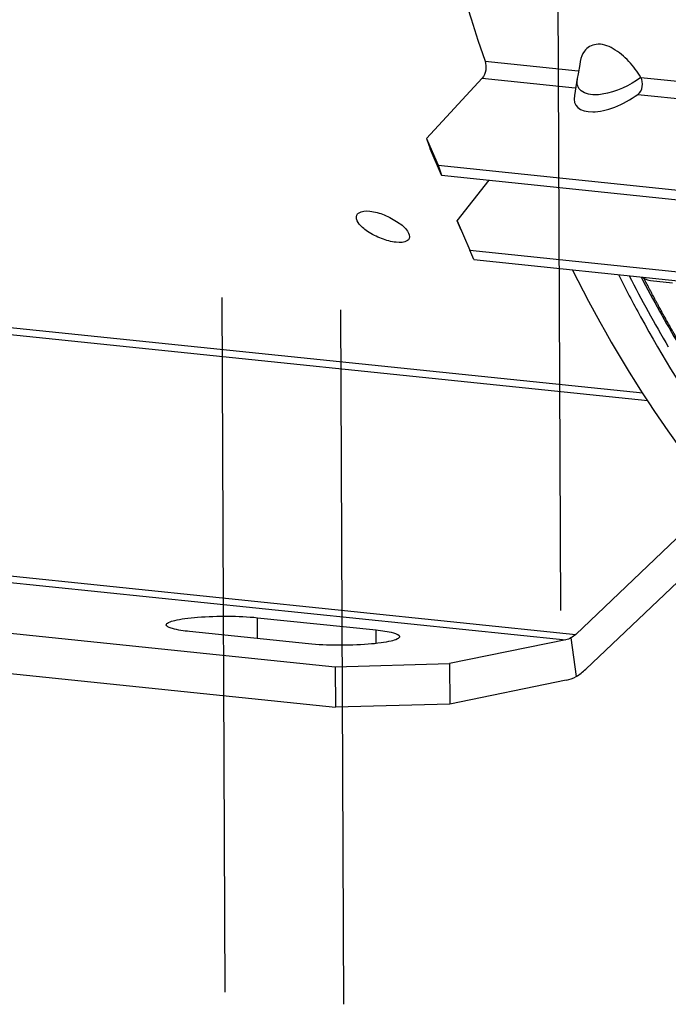
# Model space of a CAD drawing. Units: millimetres. Extents: x 0 to 594, y 0 to 420.
# Drawn here: x 163 to 173, y 40 to 55 of the extents above; entities that cross this region are included whole.
import ezdxf

# ---------------------------------------------------------------- set-up
doc = ezdxf.new("R2010")
doc.units = ezdxf.units.MM
doc.header["$LTSCALE"] = 32.67
doc.linetypes.add('CENTER', pattern=[0.6, 0.375, -0.075, 0.075, -0.075])
doc.layers.get('0').update_dxf_attribs({"linetype": 'CONTINUOUS'})
doc.layers.add('AXES', color=7, linetype='CONTINUOUS')
doc.layers.add('DEFAULT_1', color=7, linetype='CENTER')

msp = doc.modelspace()

# ---------------------------------------------------------------- linework, layer by layer
at = {"color": 9, "linetype": 'Continuous'}
for p, q in [((170.40553, 54.543753), (171.826812, 54.396712)), ((170.360189, 54.283744), (171.781654, 54.136683)), ((172.786236, 54.297452), (179.28228, 53.62539)), ((172.74089, 54.037443), (175.351497, 53.767357)), ((153.826223, 51.328694), (172.890972, 49.35631)), ((150.181375, 47.917141), (171.64032, 45.69706)), ((150.331602, 48.001411), (171.790547, 45.78133)), ((166.930125, 45.716908), (166.928632, 46.036428)), ((168.743032, 45.641647), (168.742064, 45.848815)), ((171.717176, 45.726326), (171.79692, 45.137395))]:
    msp.add_line(p, q, dxfattribs=at)
at = {"color": 7, "linetype": 'Continuous'}
for p, q in [((171.860546, 54.542415), (171.852363, 54.496118)), ((171.827625, 54.354175), (171.814979, 54.280441)), ((171.852363, 54.496118), (171.827625, 54.354175)), ((170.360189, 54.283744), (169.512538, 53.360622)), ((171.815403, 54.284021), (171.76989, 54.022966)), ((169.512538, 53.360622), (169.690249, 52.95346)), ((169.512538, 53.360622), (169.565009, 53.207107)), ((169.690249, 52.95346), (179.966364, 51.890323)), ((169.690249, 52.95346), (169.742721, 52.799946)), ((170.04017, 51.959305), (169.979741, 52.103422)), ((170.233569, 51.510787), (170.17314, 51.654904)), ((170.233569, 51.510787), (180.509683, 50.44765)), ((154.043655, 51.41645), (172.81693, 49.474221)), ((173.984836, 47.870548), (171.790547, 45.78133)), ((148.673702, 47.297707), (168.117722, 45.286084)), ((166.928632, 46.036428), (168.742064, 45.848815)), ((167.706171, 45.636621), (165.892739, 45.824233)), ((171.64032, 45.69706), (169.865107, 45.333422)), ((168.117722, 45.286084), (169.865107, 45.333422)), ((169.865107, 45.333422), (169.867995, 44.715227)), ((168.117722, 45.286084), (168.12061, 44.667888))]:
    msp.add_line(p, q, dxfattribs=at)
at = {"color": 3, "linetype": 'Continuous'}
for p, q in [((169.742721, 52.799946), (169.565009, 53.207107)), ((169.742721, 52.799946), (180.018835, 51.736809)), ((169.979741, 52.103422), (170.466414, 52.725075)), ((169.979741, 52.103422), (170.17314, 51.654904)), ((170.17314, 51.654904), (180.449254, 50.591767)), ((174.305642, 47.496282), (171.943662, 45.247404)), ((148.67659, 46.679511), (168.12061, 44.667888)), ((171.643207, 45.078865), (169.867995, 44.715227)), ((169.867995, 44.715227), (168.12061, 44.667888))]:
    msp.add_line(p, q, dxfattribs=at)
at = {"color": 9, "linetype": 'Continuous'}
msp.add_arc((172.099112, 54.231299), 0.288519, 170.1677805, 175.0798984, dxfattribs=at)
at = {"color": 3, "linetype": 'Continuous'}
msp.add_arc((191.10859, 60.763098), 20.79873, 207.1710093, 210.5933633, dxfattribs=at)
at = {"color": 7, "linetype": 'Continuous'}
msp.add_ellipse((172.448276, 54.275102), major_axis=(0.65664, 0.400365), ratio=0.468253995, start_param=2.751396144, end_param=4.877117635, dxfattribs=at)
for points, knots in [([(180.381948, 92.853703), (177.845142, 91.423641), (174.584012, 87.799345), (171.603695, 82.030027), (169.227472, 74.927158), (168.130188, 65.533625), (169.231391, 57.979968), (170.40553, 54.543753)], [0, 0, 0, 0, 0.208040193, 0.331592719, 0.464483985, 0.740583852, 1, 1, 1, 1]), ([(172.786236, 54.297452), (172.733409, 54.384624), (172.609247, 54.551075), (172.38539, 54.742215), (172.122448, 54.840742), (171.96393, 54.755437), (171.923505, 54.700184)], [0, 0, 0, 0, 0.280887598, 0.565856097, 0.811336353, 1, 1, 1, 1]), ([(168.446657, 52.191715), (168.452179, 52.203962), (168.502887, 52.260526), (168.588109, 52.257677), (168.646774, 52.251608)], [0, 0, 0, 0, 0.185528278, 1, 1, 1, 1]), ([(168.646774, 52.251608), (168.722112, 52.243814), (168.874553, 52.20034), (169.070911, 52.091715), (169.211571, 51.980446), (169.259946, 51.866818), (169.244239, 51.831982)], [0, 0, 0, 0, 0.291846133, 0.60268283, 0.852754734, 1, 1, 1, 1]), ([(169.046142, 51.776567), (168.970669, 51.784376), (168.817788, 51.825757), (168.619721, 51.929829), (168.475713, 52.040713), (168.43059, 52.156078), (168.446657, 52.191715)], [0, 0, 0, 0, 0.291505217, 0.601066634, 0.849817147, 1, 1, 1, 1]), ([(169.244239, 51.831982), (169.238956, 51.820264), (169.187829, 51.765442), (169.104243, 51.770556), (169.046142, 51.776567)], [0, 0, 0, 0, 0.180373129, 1, 1, 1, 1]), ([(171.740347, 51.348835), (172.59567, 49.654659), (174.57494, 46.676661), (177.606852, 44.637998), (179.137953, 44.126639)], [0, 0, 0, 0, 0.54037604, 1, 1, 1, 1]), ([(172.44265, 51.281517), (172.551998, 51.064774), (172.990627, 50.229566), (173.485513, 49.423429), (173.886759, 48.849101)], [0, 0, 0, 0, 0.257336935, 1, 1, 1, 1]), ([(165.535703, 45.926198), (165.535609, 45.94223), (165.588086, 45.975596), (165.679347, 45.998907), (165.8326, 46.026904), (166.103508, 46.053245), (166.475735, 46.06444), (166.780515, 46.051751), (166.928632, 46.036428)], [0, 0, 0, 0, 0.033913056, 0.105710608, 0.215180111, 0.355222949, 0.685001409, 1, 1, 1, 1]), ([(165.892739, 45.824233), (165.80447, 45.833365), (165.687688, 45.850607), (165.571756, 45.885127), (165.535779, 45.913442), (165.535703, 45.926198)], [0, 0, 0, 0, 0.700112723, 0.899361358, 1, 1, 1, 1]), ([(168.742064, 45.848815), (168.830333, 45.839683), (168.947115, 45.822441), (169.063047, 45.787922), (169.099024, 45.759606), (169.0991, 45.74685)], [0, 0, 0, 0, 0.700112723, 0.899361358, 1, 1, 1, 1]), ([(169.0991, 45.74685), (169.099195, 45.730819), (169.046717, 45.697452), (168.955457, 45.674141), (168.802203, 45.646145), (168.531295, 45.619803), (168.159068, 45.608609), (167.854288, 45.621297), (167.706171, 45.636621)], [0, 0, 0, 0, 0.033913056, 0.105710608, 0.215180111, 0.355222949, 0.685001409, 1, 1, 1, 1])]:
    msp.add_open_spline(points, degree=3, knots=knots, dxfattribs=at)
for points in [[(171.923505, 54.700184), (171.890074, 54.654488), (171.870421, 54.598186), (171.8605, 54.542442)], [(170.40553, 54.543753), (170.433977, 54.460502), (170.419693, 54.348546), (170.360189, 54.283744)], [(172.74089, 54.037443), (172.812225, 54.088934), (172.831903, 54.222255), (172.786236, 54.297452)], [(171.790547, 45.78133), (171.76841, 45.760253), (171.743834, 45.74128), (171.717176, 45.726326)], [(171.717176, 45.726326), (171.693267, 45.712914), (171.667175, 45.702561), (171.64032, 45.69706)], [(171.79692, 45.137395), (171.850237, 45.167304), (171.899387, 45.20525), (171.943662, 45.247404)], [(171.643207, 45.078865), (171.696919, 45.089867), (171.749103, 45.110572), (171.79692, 45.137395)]]:
    msp.add_open_spline(points, degree=3, dxfattribs=at)
at = {"color": 9, "linetype": 'Continuous'}
for points, knots in [([(171.818149, 54.178166), (171.814652, 54.190559), (171.810217, 54.216534), (171.81053, 54.242814), (171.811656, 54.256045)], [0, 0, 0, 0, 0.492324793, 1, 1, 1, 1]), ([(171.851414, 54.114631), (171.843637, 54.123992), (171.830196, 54.14418), (171.821372, 54.166743), (171.818149, 54.178166)], [0, 0, 0, 0, 0.506264025, 1, 1, 1, 1]), ([(172.196959, 54.039304), (172.159388, 54.033566), (172.042402, 54.022209), (171.903956, 54.05138), (171.851414, 54.114631)], [0, 0, 0, 0, 0.316110731, 1, 1, 1, 1])]:
    msp.add_open_spline(points, degree=3, knots=knots, dxfattribs=at)
msp.add_open_spline([(172.786236, 54.297452), (172.613932, 54.169785), (172.408948, 54.071684), (172.196959, 54.039304)], degree=3, dxfattribs=at)
at = {"layer": 'AXES', "color": 7, "linetype": 'Continuous'}
msp.add_line((172.932446, 51.192275), (173.269951, 51.157358), dxfattribs=at)
msp.add_arc((191.863199, 61.197749), 21.514352, 207.5514972, 210.7121778, dxfattribs=at)
msp.add_open_spline([(172.816337, 51.243565), (172.824932, 51.236352), (172.859236, 51.210972), (172.901174, 51.195508), (172.932451, 51.192275)], degree=3, knots=[0, 0, 0, 0, 0.263000337, 1, 1, 1, 1], dxfattribs=at)
at = {"layer": 'AXES', "color": 40, "linetype": 'Continuous'}
msp.add_open_spline([(173.393992, 50.206575), (173.389702, 50.213931), (173.381121, 50.228643), (173.370394, 50.247033), (173.361813, 50.261745), (173.355377, 50.272779), (173.348942, 50.283813), (173.343579, 50.293008), (173.339288, 50.300364), (173.33607, 50.305881), (173.333388, 50.310479), (173.331243, 50.314157), (173.329634, 50.316915), (173.328293, 50.319214), (173.327221, 50.321053), (173.32655, 50.322204), (173.326015, 50.32312), (173.325676, 50.323703), (173.325449, 50.32409), (173.325302, 50.324343), (173.32509, 50.324715), (173.324847, 50.325139), (173.324247, 50.326189), (173.323353, 50.327751), (173.322158, 50.329841), (173.320963, 50.33193), (173.31937, 50.334715), (173.316583, 50.339588), (173.312601, 50.346551), (173.307822, 50.354906), (173.303043, 50.36326), (173.298265, 50.371615), (173.291893, 50.382755), (173.283929, 50.39668), (173.271186, 50.418959), (173.255256, 50.446806), (173.239332, 50.474664), (173.228172, 50.494144), (173.221816, 50.505308), (173.215538, 50.516598), (173.207663, 50.530668), (173.195078, 50.553204), (173.179342, 50.581365), (173.160463, 50.615166), (173.144722, 50.643319), (173.132148, 50.665872), (173.122665, 50.682703), (173.113385, 50.699856), (173.10094, 50.722614), (173.079195, 50.762493), (173.05744, 50.802356), (173.03879, 50.836521), (173.031028, 50.85077), (173.024797, 50.862136), (173.018646, 50.873626), (173.007917, 50.893789), (172.992571, 50.922564), (172.974164, 50.957108), (172.955755, 50.991646), (172.941948, 51.017558), (172.932745, 51.034819), (172.928908, 51.042032), (172.925843, 51.047755), (172.922762, 51.053649), (172.917362, 51.064042), (172.909652, 51.078848), (172.897314, 51.102561), (172.881892, 51.132195), (172.857216, 51.179613), (172.838709, 51.215176), (172.826371, 51.238884)], degree=3, knots=[0, 0, 0, 0, 0.03125, 0.0625, 0.078125, 0.09375, 0.109375, 0.125, 0.1328125, 0.140625, 0.1484375, 0.15234375, 0.15625, 0.16015625, 0.162109375, 0.1640625, 0.165039062, 0.166015625, 0.166503906, 0.166748047, 0.166992188, 0.167480469, 0.16796875, 0.169921875, 0.171875, 0.173828125, 0.17578125, 0.1796875, 0.1875, 0.1953125, 0.203125, 0.2109375, 0.21875, 0.234375, 0.25, 0.28125, 0.3125, 0.328125, 0.3359375, 0.34375, 0.359375, 0.375, 0.40625, 0.4375, 0.46875, 0.484375, 0.5, 0.515625, 0.53125, 0.5625, 0.625, 0.640625, 0.65625, 0.6640625, 0.671875, 0.6875, 0.71875, 0.75, 0.78125, 0.8125, 0.8203125, 0.828125, 0.83203125, 0.8359375, 0.84375, 0.859375, 0.875, 0.90625, 0.9375, 1, 1, 1, 1], dxfattribs=at)
at = {"layer": 'DEFAULT_1', "color": 2, "linetype": 'CENTER'}
for p, q in [((171.565876, 46.146047), (171.516272, 56.764134)), ((166.436931, 40.312189), (166.387328, 50.930276)), ((168.250363, 40.124577), (168.20076, 50.742663))]:
    msp.add_line(p, q, dxfattribs=at)

doc.saveas('drawing.dxf')
